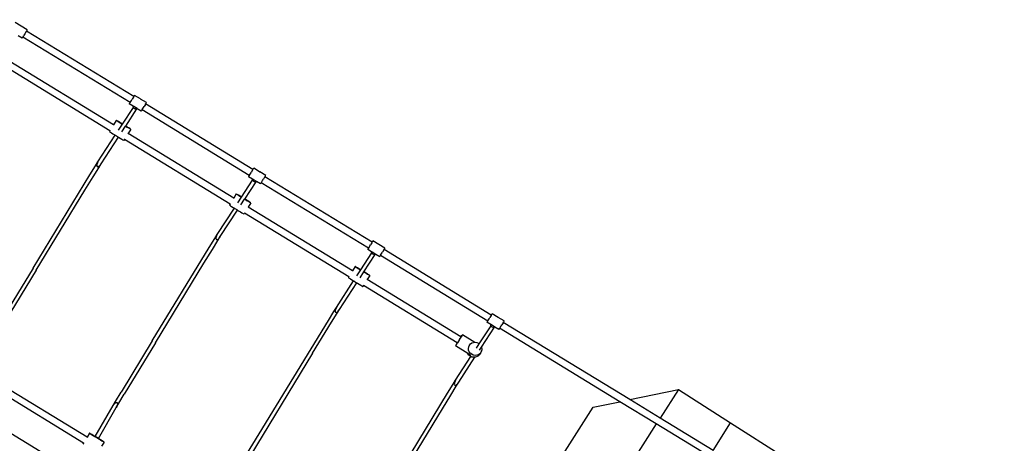
# Model space of a CAD drawing. Units: millimetres. Extents: x -10623 to 10225, y -7629 to 5651.
# Drawn here: x 2870 to 5136, y -2731 to -1755 of the extents above; entities that cross this region are included whole.
import ezdxf

# ---------------------------------------------------------------- set-up
doc = ezdxf.new("R2010")
doc.units = ezdxf.units.MM
doc.layers.add('Размеры', color=10, linetype='Continuous', lineweight=5)
doc.dimstyles.new('размеры Маф', dxfattribs={"dimtxt": 150, "dimasz": 50, "dimexe": 50, "dimexo": 0.0625, "dimgap": 0.09, "dimtad": 1, "dimdec": 0, "dimzin": 0, "dimdsep": 46, "dimtxsty": 'Standard', "dimblk": 'ARCHTICK', "dimcen": 0.09, "dimdle": 50, "dimclrd": 256, "dimclre": 256, "dimclrt": 256, "dimadec": 0, "dimazin": 0, "dimtfac": 1, "dimtdec": 0, "dimtix": 1, "dimtofl": 0, "dimtmove": 0, "dimatfit": 3, "dimfxl": 1, "dimtolj": 1, "dimtzin": 0, "dimlwd": -1, "dimlwe": -1, "dimarcsym": 1})

# ---------------------------------------------------------------- blocks, each defined once
blk = doc.blocks.new('_ArchTick')
at = {"color": 0, "linetype": 'ByBlock', "const_width": 0.15}
blk.add_lwpolyline([(-0.5, -0.5), (0.5, 0.5)], dxfattribs=at)
blk = doc.blocks.new('*D11')
at = {"layer": 'Defpoints', "color": 0, "transparency": 16777216}
for p in [(4545.2, 5601.1), (10174.9, 5601.1), (6008.7, -6269.4)]:
    blk.add_point(p, dxfattribs=at)
at = {"layer": 'Размеры', "transparency": 16777216}
for p, q in [((10174.9, -6319.4), (10174.9, 5651.1)), ((4545.2, 5601.1), (10224.9, 5601.1)), ((6008.7, -6269.4), (10224.9, -6269.4))]:
    blk.add_line(p, q, dxfattribs=at)
at = {"layer": 'Размеры', "transparency": 16777216, "xscale": 50, "yscale": 50, "zscale": 50}
for p, rotation in [((10174.9, 5601.1), 90), ((10174.9, -6269.4), 270)]:
    blk.add_blockref('_ArchTick', p, dxfattribs=dict(at, rotation=rotation))
at = {"layer": 'Размеры', "transparency": 16777216, "insert": (10099.8, -334.1), "char_height": 150, "attachment_point": 5, "rotation": 90}
blk.add_mtext('\\A1;11870', dxfattribs=at)
blk = doc.blocks.new('*D12')
at = {"layer": 'Defpoints', "color": 0, "transparency": 16777216}
for p in [(4950.9, 3757.6), (9609.3, 3757.6), (6275.6, -4323)]:
    blk.add_point(p, dxfattribs=at)
at = {"layer": 'Размеры', "transparency": 16777216}
for p, q in [((9609.3, -4373), (9609.3, 3807.6)), ((4950.9, 3757.6), (9659.3, 3757.6)), ((6275.6, -4323), (9659.3, -4323))]:
    blk.add_line(p, q, dxfattribs=at)
at = {"layer": 'Размеры', "transparency": 16777216, "xscale": 50, "yscale": 50, "zscale": 50}
for p, rotation in [((9609.3, 3757.6), 90), ((9609.3, -4323), 270)]:
    blk.add_blockref('_ArchTick', p, dxfattribs=dict(at, rotation=rotation))
at = {"layer": 'Размеры', "transparency": 16777216, "insert": (9534.2, -282.7), "char_height": 150, "attachment_point": 5, "rotation": 90}
blk.add_mtext('\\A1;8081', dxfattribs=at)

msp = doc.modelspace()

# ---------------------------------------------------------------- linework, layer by layer
for p, q in [((2873.4, -1770.1), (2859.7, -1761.8)), ((2873.4, -1770.1), (2873.5, -1770.1)), ((2873.5, -1770.1), (2873.6, -1770.2)), ((2887.3, -1778.4), (2873.6, -1770.2)), ((2881.9, -1787.4), (2878.8, -1792.4)), ((2884.8, -1782.6), (2881.9, -1787.4)), ((2884.8, -1782.6), (2885.4, -1781.6)), ((2885.4, -1781.6), (2886, -1780.7)), ((3132.3, -1932.4), (2885.4, -1781.6)), ((2886, -1780.7), (2886.8, -1779.3)), ((2886.8, -1779.3), (2887.2, -1778.5)), ((2887.2, -1778.5), (2887.3, -1778.4)), ((2875.4, -1798.1), (2866.2, -1792.6)), ((2875.4, -1798.1), (2875.7, -1797.5)), ((2875.7, -1797.5), (2876.5, -1796.3)), ((2876.5, -1796.3), (2877.1, -1795.3)), ((2877.1, -1795.3), (2877.5, -1794.6)), ((3124, -1946.1), (2877.1, -1795.3)), ((2877.5, -1794.6), (2878.8, -1792.4)), ((3085.8, -1997.2), (2846.8, -1851.2)), ((3077.5, -2010.8), (2838.4, -1864.8)), ((3122.3, -1949), (3122.2, -1949.1)), ((3131.1, -1954.5), (3122.2, -1949.1)), ((3122.3, -1949), (3122.6, -1948.5)), ((3122.7, -1948.2), (3122.6, -1948.5)), ((3123.5, -1946.9), (3122.7, -1948.2)), ((3122.7, -1948.2), (3123.3, -1947.4)), ((3123.3, -1947.4), (3124, -1946.1)), ((3124, -1946.1), (3123.5, -1946.9)), ((3124, -1946.1), (3124.4, -1945.6)), ((3124, -1946.1), (3124, -1946.1)), ((3124.4, -1945.6), (3127.2, -1941)), ((3127.2, -1941), (3128.8, -1938.4)), ((3131.7, -1933.6), (3128.8, -1938.4)), ((3131.7, -1933.6), (3132.3, -1932.5)), ((3133, -1931.2), (3132.3, -1932.4)), ((3132.3, -1932.5), (3132.8, -1931.7)), ((3132.3, -1932.5), (3132.3, -1932.4)), ((3132.8, -1931.7), (3133.6, -1930.3)), ((3133.6, -1930.3), (3133, -1931.2)), ((3133.6, -1930.3), (3133.8, -1930)), ((3133.8, -1930), (3134.1, -1929.6)), ((3134.1, -1929.6), (3134.1, -1929.5)), ((3147.8, -1937.7), (3134.1, -1929.5)), ((3147.8, -1937.7), (3147.9, -1937.7)), ((3147.9, -1937.7), (3148, -1937.8)), ((3161.7, -1946), (3148, -1937.8)), ((3159.8, -1949.2), (3160.4, -1948.3)), ((3160.4, -1948.3), (3161.2, -1946.9)), ((3161.2, -1946.9), (3161.6, -1946.1)), ((3161.6, -1946.1), (3161.7, -1946)), ((3106.5, -1995.7), (3131.7, -1957)), ((3113.8, -2000.1), (3139.6, -1960.5)), ((3131.5, -1956.7), (3131.1, -1954.5)), ((3132.7, -1955.4), (3131.1, -1954.5)), ((3131.7, -1957), (3131.5, -1956.7)), ((3131.7, -1957), (3132.7, -1955.4)), ((3132.6, -1958.7), (3131.7, -1957)), ((3134.2, -1960.1), (3132.6, -1958.7)), ((3140, -1959.8), (3132.7, -1955.4)), ((3136.2, -1960.8), (3134.2, -1960.1)), ((3138.4, -1960.9), (3136.2, -1960.8)), ((3139.6, -1960.5), (3138.4, -1960.9)), ((3139.6, -1960.5), (3140, -1959.8)), ((3140.6, -1960.2), (3139.6, -1960.5)), ((3140.6, -1960.2), (3140, -1959.8)), ((3149.8, -1965.7), (3140.6, -1960.2)), ((3149.8, -1965.7), (3150.1, -1965.1)), ((3150.1, -1965.1), (3150.9, -1963.9)), ((3150.9, -1963.9), (3151.5, -1962.9)), ((3151.5, -1962.9), (3151.9, -1962.2)), ((3398.4, -2113.7), (3151.5, -1962.9)), ((3151.9, -1962.2), (3154.7, -1957.6)), ((3154.7, -1957.6), (3156.3, -1955)), ((3159.2, -1950.2), (3156.3, -1955)), ((3159.2, -1950.2), (3159.8, -1949.2)), ((3406.7, -2100.1), (3159.8, -1949.2)), ((3092.1, -1987), (3085.8, -1997.2)), ((3092.7, -1987.3), (3092.1, -1987)), ((3092.1, -1987), (3092.6, -1987.4)), ((3092.6, -1987.4), (3094.2, -1988.4)), ((3094.4, -1988.3), (3092.7, -1987.3)), ((3094.2, -1988.4), (3096.9, -1990)), ((3097.1, -1989.9), (3094.4, -1988.3)), ((3096.9, -1990), (3100.3, -1992.2)), ((3100.5, -1992.1), (3097.1, -1989.9)), ((3100.3, -1992.2), (3104.3, -1994.6)), ((3104.6, -1994.5), (3100.5, -1992.1)), ((3106.5, -1995.7), (3104.6, -1994.5)), ((3077.5, -2010.8), (3076.4, -2012.6)), ((3076.4, -2012.6), (3076.9, -2012.9)), ((3076.9, -2012.9), (3078.6, -2014)), ((3077.7, -2010.4), (3077.5, -2010.8)), ((3078.6, -2014), (3081.2, -2015.6)), ((3081.2, -2015.6), (3084.6, -2017.8)), ((3085.8, -1997.2), (3085.5, -1997.7)), ((3097.6, -2009.3), (3106.3, -1995.9)), ((3104.3, -1994.6), (3106.3, -1995.9)), ((3104.9, -2013.7), (3113.6, -2000.4)), ((3106.3, -1995.9), (3106.5, -1995.7)), ((3113.6, -2000.4), (3113.8, -2000.1)), ((3113.6, -2000.4), (3117, -2002.4)), ((3117.3, -2002.3), (3113.8, -2000.1)), ((3117, -2002.4), (3120.5, -2004.5)), ((3120.7, -2004.4), (3117.3, -2002.3)), ((3125.5, -2007.5), (3119.3, -2017.6)), ((3120.5, -2004.5), (3123.2, -2006.1)), ((3123.3, -2006.1), (3120.7, -2004.4)), ((3123.2, -2006.1), (3124.9, -2007.1)), ((3125, -2007.1), (3123.3, -2006.1)), ((3124.9, -2007.1), (3125.5, -2007.5)), ((3125.5, -2007.5), (3125, -2007.1)), ((3050, -2082.5), (3090, -2021)), ((3057.3, -2086.9), (3097.3, -2025.5)), ((3084.6, -2017.8), (3088.7, -2020.2)), ((3088.7, -2020.2), (3090, -2021)), ((3090, -2021), (3093, -2022.9)), ((3093, -2022.9), (3097.3, -2025.5)), ((3097.3, -2025.5), (3101.4, -2028)), ((3097.3, -2025.5), (3097.3, -2025.5)), ((3101.4, -2028), (3104.8, -2030.1)), ((3104.8, -2030.1), (3107.5, -2031.7)), ((3107.5, -2031.7), (3109.2, -2032.7)), ((3109.2, -2032.7), (3109.8, -2033)), ((3109.3, -2032.7), (3109.3, -2032.7)), ((3109.8, -2033), (3109.3, -2032.7)), ((3110.9, -2031.3), (3109.8, -2033)), ((3110.9, -2031.3), (3110.3, -2030.9)), ((3111.3, -2030.7), (3110.9, -2031.3)), ((3354.2, -2179.9), (3110.9, -2031.3)), ((3119.3, -2017.6), (3118.7, -2017.3)), ((3119.3, -2017.6), (3118.9, -2018.2)), ((3362.6, -2166.2), (3119.3, -2017.6)), ((3044.3, -2091.5), (3050, -2082.5)), ((3048.7, -2084.9), (3047.7, -2087.3)), ((3050, -2082.5), (3048.7, -2084.9)), ((3031.6, -2112.4), (3044.3, -2091.5)), ((3038.9, -2116.8), (3051.7, -2096)), ((3047.2, -2089.5), (3047.1, -2091.3)), ((3047.1, -2091.3), (3047.4, -2092.8)), ((3047.7, -2087.3), (3047.2, -2089.5)), ((3047.4, -2092.8), (3048.2, -2093.6)), ((3048.2, -2093.6), (3049.3, -2093.9)), ((3049.3, -2093.9), (3050.8, -2093.6)), ((3050.8, -2093.6), (3052.4, -2092.6)), ((3051.7, -2096), (3057.3, -2086.9)), ((3052.4, -2092.6), (3054.1, -2091.1)), ((3054.1, -2091.1), (3055.8, -2089.2)), ((3055.8, -2089.2), (3057.3, -2086.9)), ((3401.6, -2108.6), (3403.2, -2106)), ((3406.1, -2101.2), (3403.2, -2106)), ((3406.1, -2101.2), (3406.7, -2100.1)), ((3407.4, -2098.9), (3406.7, -2100.1)), ((3406.7, -2100.1), (3407.2, -2099.3)), ((3406.7, -2100.1), (3406.7, -2100.1)), ((3407.2, -2099.3), (3408, -2098)), ((3408, -2098), (3407.4, -2098.9)), ((3408, -2098), (3408.2, -2097.7)), ((3408.2, -2097.7), (3408.5, -2097.2)), ((3408.5, -2097.2), (3408.5, -2097.1)), ((3422.2, -2105.3), (3408.5, -2097.1)), ((3422.2, -2105.3), (3422.3, -2105.4)), ((3422.3, -2105.4), (3422.4, -2105.4)), ((3436.1, -2113.7), (3422.4, -2105.4)), ((2900.5, -2327.3), (3031.6, -2112.4)), ((3019.7, -2148.1), (3038.9, -2116.8)), ((3380.6, -2163.8), (3406.1, -2124.6)), ((3387.9, -2168.2), (3414, -2128.2)), ((3396.7, -2116.6), (3396.6, -2116.7)), ((3405.5, -2122.1), (3396.6, -2116.7)), ((3397, -2116.2), (3396.7, -2116.6)), ((3397.1, -2115.9), (3397, -2116.2)), ((3397.9, -2114.5), (3397.1, -2115.9)), ((3397.1, -2115.9), (3397.7, -2115)), ((3397.7, -2115), (3398.4, -2113.8)), ((3398.4, -2113.7), (3397.9, -2114.5)), ((3398.4, -2113.8), (3398.8, -2113.2)), ((3398.4, -2113.8), (3398.4, -2113.7)), ((3398.8, -2113.2), (3401.6, -2108.6)), ((3405.9, -2124.3), (3405.5, -2122.1)), ((3407.1, -2123), (3405.5, -2122.1)), ((3406.1, -2124.6), (3405.9, -2124.3)), ((3406.1, -2124.6), (3407.1, -2123)), ((3407, -2126.3), (3406.1, -2124.6)), ((3408.6, -2127.7), (3407, -2126.3)), ((3414.4, -2127.5), (3407.1, -2123)), ((3410.6, -2128.5), (3408.6, -2127.7)), ((3412.8, -2128.5), (3410.6, -2128.5)), ((3414, -2128.2), (3412.8, -2128.5)), ((3414, -2128.2), (3414.4, -2127.5)), ((3415, -2127.8), (3414, -2128.2)), ((3415, -2127.8), (3414.4, -2127.5)), ((3424.2, -2133.3), (3415, -2127.8)), ((3425.3, -2131.6), (3425.9, -2130.5)), ((3425.9, -2130.5), (3426.3, -2129.8)), ((3672.8, -2281.4), (3425.9, -2130.5)), ((3426.3, -2129.8), (3429.1, -2125.2)), ((3429.1, -2125.2), (3430.7, -2122.6)), ((3433.6, -2117.8), (3430.7, -2122.6)), ((3433.6, -2117.8), (3434.2, -2116.9)), ((3434.2, -2116.9), (3434.8, -2115.9)), ((3681.1, -2267.7), (3434.2, -2116.9)), ((3434.8, -2115.9), (3435.6, -2114.5)), ((3435.6, -2114.5), (3436, -2113.8)), ((3436, -2113.8), (3436.1, -2113.7)), ((2907.8, -2331.7), (3019.7, -2148.1)), ((3424.2, -2133.3), (3424.5, -2132.7)), ((3424.5, -2132.7), (3425.3, -2131.6)), ((3368.5, -2156.5), (3362.6, -2166.2)), ((3363.1, -2166.6), (3362.6, -2166.2)), ((3368.5, -2156.5), (3369.1, -2156.9)), ((3369.1, -2156.8), (3368.5, -2156.5)), ((3370.8, -2157.9), (3369.1, -2156.8)), ((3369.1, -2156.9), (3370.7, -2157.9)), ((3370.7, -2157.9), (3373.3, -2159.6)), ((3373.5, -2159.5), (3370.8, -2157.9)), ((3371.8, -2177.2), (3380.4, -2164)), ((3373.3, -2159.6), (3376.8, -2161.7)), ((3377, -2161.6), (3373.5, -2159.5)), ((3376.8, -2161.7), (3380.4, -2164)), ((3380.6, -2163.8), (3377, -2161.6)), ((3379.2, -2181.6), (3387.7, -2168.4)), ((3380.4, -2164), (3380.6, -2163.8)), ((3387.7, -2168.4), (3387.9, -2168.2)), ((3387.7, -2168.4), (3389.4, -2169.5)), ((3389.7, -2169.3), (3387.9, -2168.2)), ((3389.4, -2169.5), (3393.5, -2171.9)), ((3393.7, -2171.8), (3389.7, -2169.3)), ((3393.5, -2171.9), (3397, -2174)), ((3397.2, -2173.9), (3393.7, -2171.8)), ((3397, -2174), (3399.6, -2175.7)), ((3399.8, -2175.6), (3397.2, -2173.9)), ((3399.6, -2175.7), (3401.4, -2176.7)), ((3401.4, -2176.6), (3399.8, -2175.6)), ((3324.4, -2250.1), (3364.1, -2189.1)), ((3331.7, -2254.5), (3371.4, -2193.6)), ((3354.2, -2179.9), (3352.9, -2182.1)), ((3352.9, -2182.1), (3353.4, -2182.5)), ((3353.4, -2182.4), (3352.9, -2182.1)), ((3353.4, -2182.5), (3355, -2183.5)), ((3354.8, -2180.2), (3354.2, -2179.9)), ((3355, -2183.5), (3357.7, -2185.1)), ((3357.7, -2185.1), (3361.1, -2187.3)), ((3361.1, -2187.3), (3364.1, -2189.1)), ((3364.1, -2189.1), (3365.1, -2189.8)), ((3365.1, -2189.8), (3369.4, -2192.4)), ((3369.4, -2192.4), (3371.4, -2193.6)), ((3371.4, -2193.6), (3373.8, -2195.1)), ((3373.8, -2195.1), (3377.8, -2197.5)), ((3377.8, -2197.5), (3381.3, -2199.6)), ((3396, -2186.7), (3395.9, -2186.6)), ((3402, -2177), (3396, -2186.7)), ((3636.1, -2333.3), (3396, -2186.7)), ((3402, -2177), (3401.4, -2176.6)), ((3401.4, -2176.7), (3402, -2177)), ((3381.3, -2199.6), (3384, -2201.2)), ((3384, -2201.2), (3385.7, -2202.2)), ((3385.7, -2202.2), (3386.3, -2202.6)), ((3387.7, -2200.3), (3386.3, -2202.6)), ((3387.7, -2200.3), (3387.6, -2200.3)), ((3627.7, -2347), (3387.7, -2200.3)), ((3306, -2280), (3318.7, -2259.2)), ((3313.3, -2284.4), (3326.1, -2263.6)), ((3318.7, -2259.2), (3324.4, -2250.1)), ((3321.6, -2257.1), (3321.5, -2259)), ((3321.5, -2259), (3321.8, -2260.4)), ((3322.1, -2254.9), (3321.6, -2257.1)), ((3321.8, -2260.4), (3322.6, -2261.3)), ((3323.1, -2252.5), (3322.1, -2254.9)), ((3322.6, -2261.3), (3323.7, -2261.5)), ((3324.4, -2250.1), (3323.1, -2252.5)), ((3323.7, -2261.5), (3325.2, -2261.2)), ((3325.2, -2261.2), (3326.8, -2260.2)), ((3326.1, -2263.6), (3331.7, -2254.5)), ((3326.8, -2260.2), (3328.5, -2258.7)), ((3328.5, -2258.7), (3330.2, -2256.8)), ((3330.2, -2256.8), (3331.7, -2254.5)), ((3681.8, -2266.5), (3681.1, -2267.7)), ((3681.6, -2267), (3682.4, -2265.6)), ((3682.4, -2265.6), (3681.8, -2266.5)), ((3682.4, -2265.6), (3682.6, -2265.3)), ((3682.6, -2265.3), (3682.9, -2264.8)), ((3682.9, -2264.8), (3682.9, -2264.7)), ((3696.6, -2273), (3682.9, -2264.7)), ((3174.9, -2494.9), (3306, -2280)), ((3294.1, -2315.7), (3313.3, -2284.4)), ((3671.1, -2284.3), (3671, -2284.4)), ((3679.9, -2289.7), (3671, -2284.4)), ((3671.4, -2283.8), (3671.1, -2284.3)), ((3671.4, -2283.8), (3671.5, -2283.5)), ((3672.3, -2282.1), (3671.5, -2283.5)), ((3671.5, -2283.5), (3672.1, -2282.6)), ((3672.1, -2282.6), (3672.8, -2281.4)), ((3672.8, -2281.4), (3672.3, -2282.1)), ((3672.8, -2281.4), (3673.2, -2280.9)), ((3672.8, -2281.4), (3672.8, -2281.4)), ((3673.2, -2280.9), (3676, -2276.2)), ((3676, -2276.2), (3677.6, -2273.7)), ((3680.5, -2268.9), (3677.6, -2273.7)), ((3680.5, -2268.9), (3681.1, -2267.7)), ((3681.1, -2267.7), (3681.6, -2267)), ((3681.1, -2267.7), (3681.1, -2267.7)), ((3696.6, -2273), (3696.7, -2273)), ((3696.7, -2273), (3696.8, -2273)), ((3710.5, -2281.3), (3696.8, -2273)), ((3708, -2285.4), (3705.1, -2290.2)), ((3708, -2285.4), (3708.6, -2284.5)), ((3708.6, -2284.5), (3709.2, -2283.5)), ((3955.5, -2435.3), (3708.6, -2284.5)), ((3709.2, -2283.5), (3710, -2282.2)), ((3710, -2282.2), (3710.4, -2281.4)), ((3710.4, -2281.4), (3710.5, -2281.3)), ((3655, -2331.3), (3680.5, -2292.2)), ((3662.4, -2335.8), (3688.4, -2295.8)), ((3680.3, -2292), (3679.9, -2289.7)), ((3681.5, -2290.7), (3679.9, -2289.7)), ((3680.5, -2292.2), (3680.3, -2292)), ((3680.5, -2292.2), (3681.5, -2290.7)), ((3681.4, -2294), (3680.5, -2292.2)), ((3683, -2295.4), (3681.4, -2294)), ((3689.4, -2295.5), (3681.5, -2290.7)), ((3685, -2296.1), (3683, -2295.4)), ((3687.2, -2296.1), (3685, -2296.1)), ((3688.4, -2295.8), (3687.2, -2296.1)), ((3689.4, -2295.5), (3688.4, -2295.8)), ((3698.6, -2300.9), (3689.4, -2295.5)), ((3698.6, -2300.9), (3698.9, -2300.4)), ((3698.9, -2300.4), (3699.7, -2299.2)), ((3699.7, -2299.2), (3700.3, -2298.2)), ((3700.3, -2298.2), (3700.7, -2297.4)), ((3947.2, -2449), (3700.3, -2298.2)), ((3700.7, -2297.4), (3703.5, -2292.8)), ((3703.5, -2292.8), (3705.1, -2290.2)), ((2900.5, -2327.3), (2828.9, -2445.2)), ((2907.8, -2331.7), (2836.3, -2449.6)), ((3182.2, -2499.4), (3294.1, -2315.7)), ((3642.1, -2323.5), (3636.1, -2333.3)), ((3636.4, -2333.5), (3636.1, -2333.3)), ((3642.1, -2323.5), (3642.6, -2323.9)), ((3642.7, -2323.8), (3642.1, -2323.5)), ((3642.6, -2323.9), (3644.3, -2324.9)), ((3644.4, -2324.8), (3642.7, -2323.8)), ((3644.3, -2324.9), (3646.9, -2326.5)), ((3647.1, -2326.4), (3644.4, -2324.8)), ((3646.1, -2345), (3654.9, -2331.5)), ((3646.9, -2326.5), (3650.4, -2328.7)), ((3650.6, -2328.6), (3647.1, -2326.4)), ((3650.4, -2328.7), (3654.4, -2331.2)), ((3654.6, -2331), (3650.6, -2328.6)), ((3654.4, -2331.2), (3654.9, -2331.5)), ((3655, -2331.3), (3654.6, -2331)), ((3654.9, -2331.5), (3655, -2331.3)), ((3598.8, -2417.7), (3638.5, -2356.6)), ((3627.7, -2347), (3626.4, -2349.1)), ((3626.4, -2349.1), (3627, -2349.4)), ((3627, -2349.4), (3628.6, -2350.5)), ((3628.1, -2347.2), (3627.7, -2347)), ((3628.6, -2350.5), (3631.2, -2352.1)), ((3631.2, -2352.1), (3634.7, -2354.3)), ((3634.7, -2354.3), (3638.5, -2356.6)), ((3638.5, -2356.6), (3638.7, -2356.7)), ((3638.7, -2356.7), (3643, -2359.4)), ((3653.4, -2349.4), (3662.2, -2336)), ((3662.2, -2336), (3662.4, -2335.8)), ((3662.2, -2335.9), (3662.2, -2336)), ((3662.2, -2336), (3663, -2336.5)), ((3662.4, -2335.8), (3662.3, -2335.7)), ((3663.3, -2336.3), (3662.4, -2335.8)), ((3663, -2336.5), (3667.1, -2338.9)), ((3667.3, -2338.8), (3663.3, -2336.3)), ((3667.1, -2338.9), (3670.5, -2341)), ((3670.7, -2340.9), (3667.3, -2338.8)), ((3669.5, -2353.8), (3669.2, -2353.6)), ((3675.5, -2344), (3669.5, -2353.8)), ((3885.7, -2485.8), (3669.5, -2353.8)), ((3670.5, -2341), (3673.2, -2342.6)), ((3673.4, -2342.6), (3670.7, -2340.9)), ((3673.2, -2342.6), (3674.9, -2343.6)), ((3675, -2343.6), (3673.4, -2342.6)), ((3674.9, -2343.6), (3675.5, -2344)), ((3675.5, -2344), (3675, -2343.6)), ((3606.1, -2422.2), (3645.8, -2361.1)), ((3643, -2359.4), (3645.8, -2361.1)), ((3645.8, -2361.1), (3647.4, -2362)), ((3647.4, -2362), (3651.4, -2364.5)), ((3651.4, -2364.5), (3654.9, -2366.6)), ((3654.9, -2366.6), (3657.6, -2368.2)), ((3657.6, -2368.2), (3659.3, -2369.2)), ((3659.3, -2369.2), (3659.9, -2369.6)), ((3661.2, -2367.4), (3659.9, -2369.6)), ((3661.2, -2367.4), (3660.9, -2367.2)), ((3877.2, -2499.4), (3661.2, -2367.4)), ((3593.1, -2426.8), (3598.8, -2417.7)), ((3596, -2424.7), (3595.9, -2426.6)), ((3596.5, -2422.5), (3596, -2424.7)), ((3597.5, -2420.1), (3596.5, -2422.5)), ((3598.8, -2417.7), (3597.5, -2420.1)), ((3600.5, -2431.2), (3606.1, -2422.2)), ((3602.9, -2426.4), (3604.6, -2424.4)), ((3604.6, -2424.4), (3606.1, -2422.2)), ((3606.1, -2422.2), (3606.5, -2421.5)), ((3421.3, -2708.6), (3580.4, -2447.6)), ((3580.4, -2447.6), (3593.1, -2426.8)), ((3587.7, -2452), (3600.5, -2431.2)), ((3595.9, -2426.6), (3596.2, -2428)), ((3596.2, -2428), (3597, -2428.9)), ((3597, -2428.9), (3598.1, -2429.2)), ((3598.1, -2429.2), (3599.6, -2428.8)), ((3599.6, -2428.8), (3601.2, -2427.9)), ((3601.2, -2427.9), (3602.9, -2426.4)), ((3947.6, -2448.5), (3950.4, -2443.9)), ((3950.4, -2443.9), (3952, -2441.3)), ((3954.9, -2436.5), (3952, -2441.3)), ((3954.9, -2436.5), (3955.6, -2435.3)), ((3956.2, -2434.1), (3955.5, -2435.3)), ((3955.6, -2435.3), (3955.5, -2435.3)), ((3955.6, -2435.3), (3956, -2434.6)), ((3956, -2434.6), (3956.8, -2433.2)), ((3956.8, -2433.2), (3956.2, -2434.1)), ((3956.8, -2433.2), (3957, -2432.9)), ((3957, -2432.9), (3957.3, -2432.5)), ((3957.3, -2432.5), (3957.3, -2432.3)), ((3971, -2440.6), (3957.3, -2432.3)), ((3971, -2440.6), (3971.1, -2440.6)), ((3971.1, -2440.6), (3971.2, -2440.7)), ((3984.9, -2448.9), (3971.2, -2440.7)), ((3544.2, -2523.2), (3587.7, -2452)), ((3927.7, -2501.6), (3954.9, -2459.8)), ((3932.9, -2509.3), (3962.8, -2463.4)), ((3945.5, -2451.9), (3945.4, -2452)), ((3954.3, -2457.3), (3945.4, -2452)), ((3945.5, -2451.9), (3945.8, -2451.4)), ((3945.9, -2451.1), (3945.8, -2451.4)), ((3946.7, -2449.7), (3945.9, -2451.1)), ((3945.9, -2451.1), (3946.5, -2450.2)), ((3946.5, -2450.2), (3947.2, -2449)), ((3947.2, -2449), (3946.7, -2449.7)), ((3947.2, -2449), (3947.6, -2448.5)), ((3947.2, -2449), (3947.2, -2449)), ((3954.7, -2459.6), (3954.3, -2457.3)), ((3963.2, -2462.7), (3954.3, -2457.3)), ((3954.9, -2459.8), (3954.7, -2459.6)), ((3955.8, -2461.6), (3954.9, -2459.8)), ((3957.4, -2463), (3955.8, -2461.6)), ((3959.4, -2463.7), (3957.4, -2463)), ((3961.6, -2463.7), (3959.4, -2463.7)), ((3962.8, -2463.4), (3961.6, -2463.7)), ((3962.8, -2463.4), (3963.2, -2462.7)), ((3963.8, -2463.1), (3962.8, -2463.4)), ((3963.8, -2463.1), (3963.2, -2462.7)), ((3973, -2468.6), (3963.8, -2463.1)), ((3973, -2468.6), (3973.3, -2468)), ((3973.3, -2468), (3974.1, -2466.8)), ((3974.1, -2466.8), (3974.7, -2465.8)), ((3974.7, -2465.8), (3975.1, -2465.1)), ((4251.3, -2634.8), (3974.7, -2465.8)), ((3975.1, -2465.1), (3978, -2460.4)), ((3978, -2460.4), (3979.5, -2457.9)), ((3982.4, -2453.1), (3979.5, -2457.9)), ((3982.4, -2453.1), (3983, -2452.1)), ((3983, -2452.1), (3983.6, -2451.2)), ((4274.1, -2630), (3983, -2452.1)), ((3983.6, -2451.2), (3984.4, -2449.8)), ((3984.4, -2449.8), (3984.8, -2449)), ((3984.8, -2449), (3984.9, -2448.9)), ((3882.1, -2491.7), (3877.3, -2499.4)), ((3882.1, -2491.7), (3885.8, -2485.9)), ((3885.7, -2485.8), (3886.3, -2484.9)), ((3885.8, -2485.9), (3885.7, -2485.8)), ((3886, -2485.6), (3885.8, -2485.9)), ((3887.5, -2483.2), (3886, -2485.6)), ((3886.3, -2484.9), (3887.8, -2482.6)), ((3888.6, -2481.4), (3887.5, -2483.2)), ((3887.8, -2482.6), (3888.8, -2481.1)), ((3888.8, -2481.1), (3888.6, -2481.4)), ((3889.2, -2480.4), (3888.8, -2481.1)), ((3889.3, -2480.3), (3889.2, -2480.4)), ((3889.3, -2480.3), (3917.3, -2498)), ((3174.9, -2494.9), (3103.3, -2612.8)), ((3182.2, -2499.4), (3110.7, -2617.2)), ((3873.9, -2504.8), (3873.4, -2505.5)), ((3873.4, -2505.6), (3873.4, -2505.5)), ((3873.4, -2505.6), (3901.2, -2523.1)), ((3874.9, -2503.3), (3873.9, -2504.8)), ((3873.9, -2504.8), (3874, -2504.5)), ((3874, -2504.5), (3875.1, -2502.8)), ((3876.3, -2501), (3874.9, -2503.3)), ((3875.1, -2502.8), (3876.6, -2500.3)), ((3877.3, -2499.4), (3876.3, -2501)), ((3876.6, -2500.3), (3877.2, -2499.4)), ((3877.3, -2499.4), (3877.2, -2499.4)), ((3902.8, -2512.1), (3903.4, -2508.2)), ((3903.2, -2516), (3902.8, -2512.1)), ((3903.4, -2508.2), (3905, -2504.7)), ((3905, -2504.7), (3904.3, -2505.7)), ((3905, -2504.7), (3907.5, -2501.7)), ((3907.5, -2501.7), (3910.7, -2499.5)), ((3910.7, -2499.5), (3914.5, -2498.2)), ((3914.5, -2498.2), (3917.3, -2498)), ((3917.3, -2498), (3918.5, -2497.9)), ((3918.5, -2497.9), (3922.5, -2498.6)), ((3921.1, -2511.7), (3927.7, -2501.6)), ((3922.5, -2498.6), (3926.2, -2500.4)), ((3926.2, -2500.4), (3927.7, -2501.6)), ((3928.4, -2516.1), (3932.9, -2509.3)), ((3932.9, -2509.3), (3933.2, -2510)), ((3933.5, -2515), (3933.1, -2517.8)), ((3933.2, -2510), (3933.7, -2513.9)), ((3933.7, -2513.9), (3933.5, -2515)), ((3934.4, -2515.6), (3933.5, -2515)), ((3933.9, -2516.5), (3934.3, -2515.8)), ((3934.3, -2515.8), (3934.4, -2515.6)), ((3544.2, -2523.2), (3385.1, -2784.8)), ((3873.2, -2585.4), (3908.7, -2530.8)), ((3880.5, -2589.8), (3917.8, -2532.4)), ((3901.6, -2524.3), (3901.2, -2523.1)), ((3901.2, -2523.1), (3908.7, -2527.9)), ((3904, -2527.6), (3901.6, -2524.3)), ((3904.7, -2519.8), (3903.2, -2516)), ((3907.2, -2530.1), (3904, -2527.6)), ((3907.1, -2523.1), (3904.7, -2519.8)), ((3910.3, -2525.7), (3907.1, -2523.1)), ((3908.7, -2530.8), (3907.2, -2530.1)), ((3910.9, -2531.9), (3908.7, -2530.8)), ((3914, -2527.4), (3910.3, -2525.7)), ((3914.9, -2532.6), (3910.9, -2531.9)), ((3918, -2528.1), (3914, -2527.4)), ((3917.8, -2532.4), (3914.9, -2532.6)), ((3918.9, -2532.4), (3917.8, -2532.4)), ((3922, -2527.9), (3918, -2528.1)), ((3922.7, -2531.1), (3918.9, -2532.4)), ((3925.7, -2526.6), (3922, -2527.9)), ((3925.7, -2529), (3922.7, -2531.1)), ((3925.7, -2529), (3924.6, -2528.3)), ((3929, -2524.4), (3925.7, -2526.6)), ((3926.1, -2529.2), (3925.7, -2529)), ((3926.1, -2529.2), (3926.2, -2529)), ((3926.2, -2529), (3926.7, -2528.4)), ((3926.7, -2528.4), (3927.3, -2527.3)), ((3927.3, -2527.3), (3927.6, -2526.9)), ((3928.7, -2525), (3927.6, -2526.9)), ((3928.4, -2525.9), (3927.6, -2526.9)), ((3931.5, -2521.4), (3928.4, -2525.9)), ((3931.5, -2521.4), (3929, -2524.4)), ((3933.1, -2517.8), (3931.5, -2521.4)), ((3933.1, -2517.8), (3933.2, -2517.6)), ((3933.2, -2517.6), (3933.9, -2516.5)), ((3016.7, -2730.2), (2773.4, -2581.5)), ((3025.1, -2716.5), (2781.8, -2567.9)), ((3854.8, -2615.2), (3867.5, -2594.4)), ((3862.1, -2619.7), (3874.9, -2598.8)), ((3867.5, -2594.4), (3873.2, -2585.4)), ((3870.4, -2592.3), (3870.3, -2594.2)), ((3870.3, -2594.2), (3870.6, -2595.7)), ((3870.9, -2590.1), (3870.4, -2592.3)), ((3870.6, -2595.7), (3871.4, -2596.5)), ((3871.9, -2587.8), (3870.9, -2590.1)), ((3871.4, -2596.5), (3872.5, -2596.8)), ((3873.2, -2585.4), (3871.9, -2587.8)), ((3872.5, -2596.8), (3874, -2596.4)), ((3874, -2596.4), (3875.6, -2595.5)), ((3874.9, -2598.8), (3880.5, -2589.8)), ((3875.6, -2595.5), (3877.3, -2594)), ((3877.3, -2594), (3879, -2592)), ((3879, -2592), (3880.5, -2589.8)), ((3090.5, -2634.1), (3103.3, -2612.8)), ((3097.8, -2638.5), (3110.7, -2617.2)), ((3723.7, -2830.2), (3854.8, -2615.2)), ((3842.9, -2651), (3862.1, -2619.7)), ((4274.1, -2630), (4386, -2606.5)), ((4386, -2606.5), (4343.8, -2672.5)), ((4386, -2606.5), (4506.4, -2683.4)), ((2985.7, -2791.4), (2738.7, -2640.6)), ((3043.8, -2715.1), (3084.8, -2643.6)), ((3051.1, -2719.6), (3092.1, -2648)), ((3084.8, -2643.6), (3090.5, -2634.1)), ((3084.8, -2643.6), (3086.3, -2641.4)), ((3086.3, -2641.4), (3088, -2639.4)), ((3088, -2639.4), (3089.7, -2637.9)), ((3089.7, -2637.9), (3091.3, -2637)), ((3091.3, -2637), (3092.7, -2636.6)), ((3092.1, -2648), (3097.8, -2638.5)), ((3093.4, -2645.7), (3092.1, -2648)), ((3092.7, -2636.6), (3093.9, -2636.9)), ((3094.3, -2643.3), (3093.4, -2645.7)), ((3093.9, -2636.9), (3094.6, -2637.8)), ((3094.9, -2641.1), (3094.3, -2643.3)), ((3094.6, -2637.8), (3095, -2639.2)), ((3095, -2639.2), (3094.9, -2641.1)), ((3731, -2834.6), (3842.9, -2651)), ((3802.6, -3254.3), (4190.2, -2647.6)), ((4190.2, -2647.6), (4251.3, -2634.8)), ((4335.2, -2686), (4251.3, -2634.8)), ((4343.8, -2672.5), (4274.1, -2630)), ((4465.8, -2747), (4343.8, -2672.5)), ((4335.2, -2686), (3907.9, -3354.8)), ((4457.1, -2760.5), (4335.2, -2686)), ((4465.8, -2747), (4506.4, -2683.4)), ((4506.4, -2683.4), (4626.8, -2760.4)), ((3025.1, -2716.5), (3024.8, -2717)), ((3030.7, -2707.3), (3025.1, -2716.5)), ((3025.6, -2716.9), (3025.1, -2716.5)), ((3031.3, -2707.6), (3030.7, -2707.3)), ((3030.7, -2707.3), (3031.3, -2707.7)), ((3033, -2708.6), (3031.3, -2707.6)), ((3031.3, -2707.7), (3032.9, -2708.7)), ((3032.9, -2708.7), (3035.5, -2710.4)), ((3035.7, -2710.3), (3033, -2708.6)), ((3035.5, -2710.4), (3039, -2712.5)), ((3039.2, -2712.4), (3035.7, -2710.3)), ((3039, -2712.5), (3043, -2715)), ((3043.2, -2714.8), (3039.2, -2712.4)), ((3043, -2715), (3043.6, -2715.4)), ((3043.8, -2715.1), (3043.2, -2714.8)), ((3043.6, -2715.4), (3043.8, -2715.1)), ((3043.6, -2715.4), (3047.3, -2717.6)), ((3047.6, -2717.5), (3043.8, -2715.1)), ((3047.3, -2717.6), (3051, -2719.8)), ((3051.1, -2719.6), (3047.6, -2717.5)), ((3051, -2719.8), (3051.1, -2719.6)), ((3051.9, -2720.1), (3051.1, -2719.6)), ((3377.7, -2780.4), (3421.3, -2708.6)), ((3016.7, -2730.2), (3015.1, -2732.9)), ((3017, -2729.7), (3016.7, -2730.2)), ((3017.3, -2730.5), (3016.7, -2730.2)), ((3051, -2719.8), (3051.6, -2720.3)), ((3051.6, -2720.3), (3055.7, -2722.7)), ((3055.9, -2722.6), (3051.9, -2720.1)), ((3055.7, -2722.7), (3059.2, -2724.8)), ((3059.4, -2724.7), (3055.9, -2722.6)), ((3064.2, -2727.8), (3058.5, -2737)), ((3059.2, -2724.8), (3061.9, -2726.4)), ((3062, -2726.4), (3059.4, -2724.7)), ((3061.9, -2726.4), (3063.6, -2727.5)), ((3063.6, -2727.4), (3062, -2726.4)), ((3064.2, -2727.8), (3063.6, -2727.4)), ((3063.6, -2727.5), (3064.2, -2727.8))]:
    msp.add_line(p, q)

# ---------------------------------------------------------------- dimensions: what is measured, and where the dimension line sits
at = {"layer": 'Размеры'}
for base, p1, p2, picture, middle in [((10174.8714, 5601.098), (6008.6512, -6269.3532), (4545.1596, 5601.098), '*D11', (10099.7814, -334.1276)), ((9609.3, 3757.6), (6275.6, -4323), (4950.9, 3757.6), '*D12', (9534.2, -282.7))]:
    dim = msp.add_linear_dim(base=base, p1=p1, p2=p2, angle=90, dimstyle='размеры Маф', dxfattribs=at)
    dim.commit()
    dim.dimension.update_dxf_attribs({"geometry": picture, "text_midpoint": middle})

doc.saveas('drawing.dxf')
